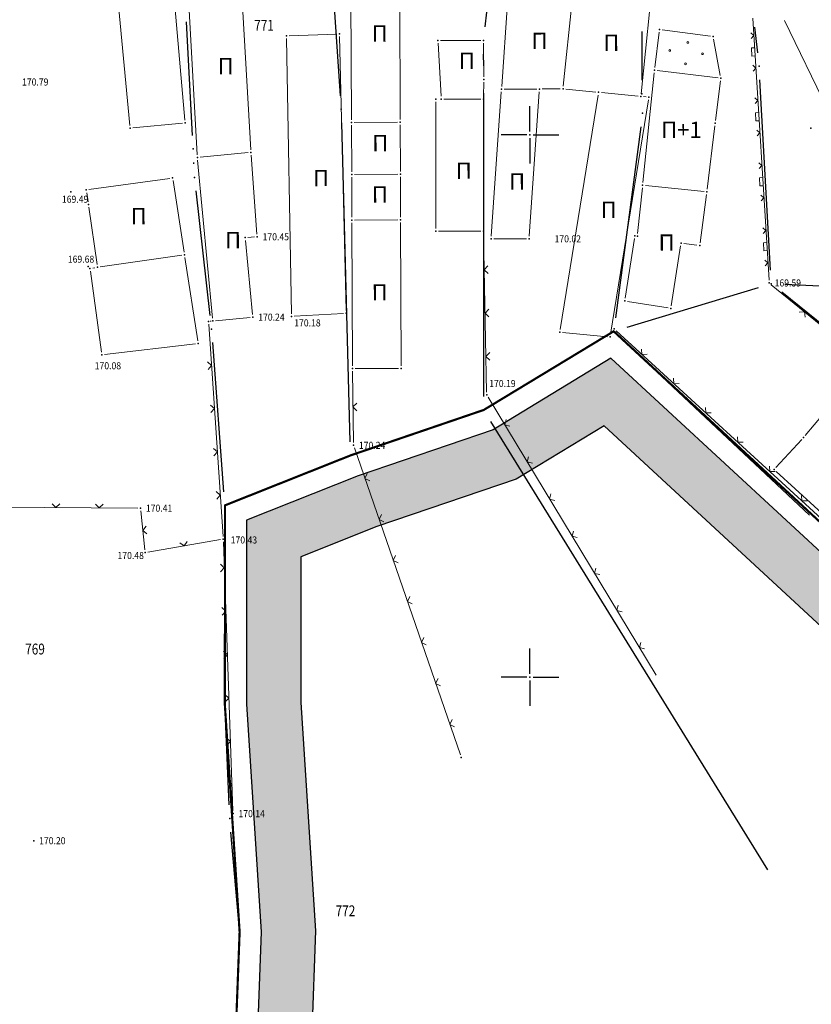
# Model space of a CAD drawing. Units: metres. Extents: x 7 to 1185, y 7 to 807.
# Drawn here: x 480 to 553, y 192 to 283 of the extents above; entities that cross this region are included whole.
import ezdxf
from ezdxf.enums import TextEntityAlignment as Align

# ---------------------------------------------------------------- set-up
doc = ezdxf.new("R2010")
doc.units = ezdxf.units.M
doc.header["$LTSCALE"] = 0.5
for name, color, linetype in [('001_GRANICA PLANA', 37, 'Continuous'), ('102_G_Parcele_granice', 7, 'Continuous'), ('107_G_Detaljne_konstruisane_tacke', 7, 'Continuous'), ('107_G_Detaljne_tacke', 7, 'Continuous'), ('107_G_Katastarske_tacke', 7, 'Continuous'), ('107_G_Katastarske_tacke_objekti', 7, 'Continuous'), ('107_G_Opis Lista', 7, 'Continuous')]:
    doc.layers.add(name, color=color, linetype=linetype)
for name, color, linetype, lineweight in [('102_G_Broj_parcele', 7, 'Continuous', 13), ('104_G_Objekti_granice', 11, 'Continuous', 13), ('107_G_Detalj_linije', 11, 'Continuous', 13), ('107_G_Detaljne_tacke_kote', 32, 'Continuous', 13), ('108_G_Topografski_znaci', 11, 'Continuous', 13), ('163_Postojeća spratnost', 7, 'Continuous', 13)]:
    doc.layers.add(name, color=color, linetype=linetype, lineweight=lineweight)
doc.styles.add('kote', font='geodet__.shx')
doc.styles.add('Tahoma', font='tahoma.ttf')

# ---------------------------------------------------------------- blocks, each defined once
blk = doc.blocks.new('T1')
at = {"linetype": 'Continuous'}
blk.add_point((0, 0), dxfattribs=at)
blk.add_attdef('OZN-TAC', (0, 0), '', height=5)
blk = doc.blocks.new('L12')
at = {"linetype": 'Continuous'}
for p, q in [((-0.175, 0.175), (0, 0)), ((0, 0), (0.175, 0.175))]:
    blk.add_line(p, q, dxfattribs=at)
blk = doc.blocks.new('L22')
at = {"linetype": 'Continuous'}
for p, q in [((-0.881, 0.131), (-0.75, 0)), ((-0.75, 0), (-0.618, 0.131)), ((-0.187, 0.15), (0.188, 0.15)), ((-0.187, 0), (-0.187, 0.15)), ((0.188, 0.15), (0.188, 0)), ((0.619, 0.131), (0.75, 0)), ((0.75, 0), (0.882, 0.131))]:
    blk.add_line(p, q, dxfattribs=at)
blk = doc.blocks.new('KRSTIC')
at = {"layer": '107_G_Opis Lista'}
for p, q in [((0, 0.6), (0, 5.3)), ((0.6, 0), (5.3, 0)), ((-0.6, 0), (-5.3, 0)), ((0, -0.6), (0, -5.3))]:
    blk.add_line(p, q, dxfattribs=at)
blk.add_point((0, 0), dxfattribs=at)

msp = doc.modelspace()

# ---------------------------------------------------------------- linework, layer by layer
at = {"layer": '001_GRANICA PLANA', "const_width": 0.2}
msp.add_lwpolyline([(572.486, 218.945), (534.746, 253.835), (522.766, 246.585), (510.486, 242.395), (498.896, 237.785), (498.886, 219.375), (500.246, 198.445), (499.946, 190.565)], dxfattribs=at)
at = {"layer": '001_GRANICA PLANA', "color": 33, "transparency": 33554687, "flags": 128}
for points in [[(571.266, 217.349), (534.493, 251.345), (523.616, 244.762), (511.178, 240.518), (500.895, 236.428), (500.886, 219.439), (502.248, 198.472), (501.932, 190.161)], [(568.217, 213.358), (533.862, 245.118), (525.742, 240.204), (512.911, 235.826), (505.893, 233.035), (505.886, 219.6), (507.254, 198.539), (506.897, 189.151)]]:
    msp.add_lwpolyline(points, dxfattribs=at)
at = {"layer": '001_GRANICA PLANA', "color": 33, "linetype": 'Continuous'}
for points in [[(533.64, 250.828), (541.228, 245.118), (524.205, 245.118)], [(534.493, 251.345), (535.052, 250.828), (533.64, 250.828)], [(533.64, 250.828), (535.052, 250.828), (541.228, 245.118)], [(523.616, 244.762), (526.261, 240.518), (511.178, 240.518)], [(524.205, 245.118), (533.273, 244.762), (523.616, 244.762)], [(523.616, 244.762), (533.273, 244.762), (526.261, 240.518)], [(524.205, 245.118), (533.862, 245.118), (533.273, 244.762)], [(533.862, 245.118), (571.266, 217.349), (563.9, 217.349)], [(533.862, 245.118), (541.228, 245.118), (571.266, 217.349)], [(510.39, 240.204), (514.674, 236.428), (500.895, 236.428)], [(511.178, 240.518), (525.742, 240.204), (510.39, 240.204)], [(510.39, 240.204), (525.742, 240.204), (514.674, 236.428)], [(511.178, 240.518), (526.261, 240.518), (525.742, 240.204)], [(500.895, 236.428), (512.911, 235.826), (500.894, 235.826)], [(500.895, 236.428), (514.674, 236.428), (512.911, 235.826)], [(500.894, 235.826), (505.893, 233.035), (500.893, 233.035)], [(500.894, 235.826), (512.911, 235.826), (505.893, 233.035)], [(500.893, 233.035), (505.886, 219.6), (500.886, 219.6)], [(500.893, 233.035), (505.893, 233.035), (505.886, 219.6)], [(500.886, 219.6), (505.896, 219.439), (500.886, 219.439)], [(500.886, 219.6), (505.886, 219.6), (505.896, 219.439)], [(500.886, 219.439), (507.254, 198.539), (502.244, 198.539)], [(500.886, 219.439), (505.896, 219.439), (507.254, 198.539)], [(502.248, 198.472), (506.935, 190.161), (501.932, 190.161)], [(502.244, 198.539), (507.252, 198.472), (502.248, 198.472)], [(502.244, 198.539), (507.254, 198.539), (507.252, 198.472)], [(502.248, 198.472), (507.252, 198.472), (506.935, 190.161)]]:
    msp.add_solid(points, dxfattribs=at)
at = {"layer": '102_G_Parcele_granice', "linetype": 'Continuous'}
for p, q in [((509.544, 275.562), (507.828, 301.658)), ((523.779, 290.113), (522.873, 281.897)), ((495.911, 271.903), (495.361, 282.377)), ((537.351, 281.485), (537.331, 276.985)), ((549.206, 259.463), (548.226, 277.027)), ((522.766, 247.835), (522.766, 275.805)), ((510.452, 243.645), (509.66, 273.065)), ((537.242, 272.696), (534.91, 255.074)), ((496.034, 269.264), (496.028, 269.406)), ((497.526, 255.277), (496.226, 266.773)), ((571.537, 257.192), (550.525, 258.158)), ((548.079, 257.854), (535.943, 254.196)), ((588.254, 226.661), (550.248, 257.429)), ((498.802, 239.031), (497.76, 252.789)), ((533.677, 253.188), (523.835, 247.232)), ((535.657, 252.979), (552.795, 236.881)), ((521.583, 246.181), (511.669, 242.799)), ((548.969, 204.178), (523.423, 245.522)), ((509.325, 241.933), (500.057, 238.247)), ((498.887, 220.625), (498.895, 236.535)), ((499.282, 210.154), (498.94, 218.126)), ((500.138, 199.69), (499.444, 207.66)), ((499.994, 191.814), (500.198, 197.196))]:
    msp.add_line(p, q, dxfattribs=at)
for points in [[(548.025, 279.518), (547.777, 281.882)], [(522.756, 278.305), (522.746, 279.405)]]:
    msp.add_lwpolyline(points, dxfattribs=at)
at = {"layer": '104_G_Objekti_granice'}
for p, q in [((493.267, 295.246), (495.194, 273.294)), ((490.112, 272.814), (488.039, 294.856)), ((496.335, 270.123, 170.242), (495.449, 286.036)), ((510.507, 286.845), (510.564, 273.345)), ((515.064, 273.365), (515.007, 286.865)), ((530.098, 276.436, 170.11), (530.907, 284.295, 170.11)), ((500.551, 283.303), (501.271, 270.58, 170.454)), ((524.417, 276.412, 170.104), (524.948, 284.08, 70.382)), ((538.075, 283.605, 170.041), (537.266, 275.747, 170.041)), ((554.476, 274.31), (550.505, 282.49)), ((539.203, 281.641), (543.668, 281.038)), ((505.037, 255.458, 170.181), (504.575, 280.828)), ((504.821, 281.087), (509.214, 281.246)), ((509.47, 281.005), (510.077, 255.751, 170.181)), ((522.486, 280.655), (518.786, 280.655)), ((538.526, 278.173), (538.925, 281.427)), ((543.96, 280.759), (544.571, 277.411)), ((518.549, 280.405), (518.822, 275.505)), ((522.763, 277.305), (522.738, 280.405)), ((538.744, 277.894), (544.367, 277.196)), ((537.441, 267.554), (538.47, 277.676)), ((522.74, 275.505), (522.761, 276.805)), ((527.651, 276.177, 170.108), (524.649, 276.164, 170.104)), ((529.822, 276.186, 170.11), (528.151, 276.179, 170.108)), ((530.321, 276.163, 170.11), (533.108, 275.895, 170.11)), ((544.584, 276.917), (544.127, 273.273)), ((522.486, 275.255), (519.086, 275.255)), ((523.459, 262.598, 170.012), (524.382, 275.913, 170.104)), ((527.883, 275.928, 170.108), (526.96, 262.614, 170.016)), ((529.822, 254.005, 170.11), (533.317, 275.625, 170.11)), ((533.606, 275.848, 170.11), (536.992, 275.522, 170.041)), ((537.946, 275.18, 170.11), (534.45, 253.56, 170.11)), ((537.49, 275.474, 170.041), (537.737, 275.45, 170.11)), ((518.336, 275.005), (518.336, 263.305)), ((522.736, 263.305), (522.736, 275.005)), ((494.967, 273.021), (490.384, 272.588)), ((510.567, 272.845), (510.584, 268.545)), ((514.816, 273.114), (510.816, 273.096)), ((515.084, 268.565), (515.067, 272.865)), ((544.066, 272.777), (543.365, 266.953)), ((496.598, 269.897, 170.242), (501.036, 270.308, 170.454)), ((501.304, 270.081, 170.454), (501.847, 262.802, 170.454)), ((497.757, 255.04, 170.242), (496.372, 269.625, 170.242)), ((493.818, 267.94), (486.353, 266.899)), ((510.586, 268.045), (510.595, 264.345)), ((514.836, 268.314), (510.836, 268.296)), ((515.095, 264.365), (515.086, 268.065)), ((495.117, 261.142), (494.104, 267.728)), ((536.952, 262.864), (537.39, 267.056)), ((543.087, 266.73), (537.664, 267.28)), ((486.141, 266.618), (486.263, 265.776)), ((543.303, 266.457), (542.709, 261.993)), ((486.334, 265.281), (487.1, 259.982)), ((510.597, 263.845), (510.654, 250.645)), ((514.846, 264.114), (510.846, 264.096)), ((515.154, 250.665), (515.097, 263.865)), ((501.616, 262.534, 170.454), (501.018, 262.489, 170.454)), ((518.586, 263.055), (522.486, 263.055)), ((535.814, 256.882), (536.667, 262.398)), ((500.792, 262.222, 170.454), (501.441, 255.39, 170.242)), ((526.693, 262.363, 170.016), (523.692, 262.35, 170.012)), ((540.917, 261.718), (540.054, 256.192)), ((542.428, 261.777), (541.204, 261.933)), ((487.383, 259.771), (494.908, 260.859)), ((496.38, 252.942), (495.194, 260.648)), ((486.888, 259.699), (486.694, 259.671)), ((486.48, 259.388), (487.504, 251.916, 170.076)), ((539.769, 255.985), (536.022, 256.595)), ((509.834, 255.486, 170.181), (505.291, 255.222, 170.181)), ((501.215, 255.118, 170.242), (498.03, 254.815, 170.242)), ((534.162, 253.338, 170.11), (530.031, 253.735, 170.11)), ((487.786, 251.697, 170.076), (496.17, 252.666)), ((510.906, 250.396), (514.906, 250.414)), ((552.417, 244.236), (554.065, 246.194)), ((549.705, 241.269), (552.086, 243.861)), ((556.051, 235.124), (549.72, 240.916))]:
    msp.add_line(p, q, dxfattribs=at)
at = {"layer": '107_G_Detalj_linije'}
for p, q in [((549.071, 258.542), (547.584, 282.715)), ((523.029, 248.218), (522.74, 262.805)), ((580.197, 232.919), (549.28, 258.135)), ((497.401, 254.493), (498.718, 234.927)), ((497.533, 254.761), (497.632, 254.773)), ((534.974, 253.88), (572.151, 219.808)), ((510.659, 250.145), (510.743, 243.571)), ((538.653, 222.125), (523.163, 247.754)), ((520.602, 214.778), (510.828, 243.084)), ((471.761, 237.651), (490.853, 237.529)), ((491.129, 237.279), (491.508, 233.683)), ((491.78, 233.477), (498.489, 234.635)), ((498.744, 234.427), (499.63, 209.606))]:
    msp.add_line(p, q, dxfattribs=at)
at = {"layer": '107_G_Detaljne_konstruisane_tacke'}
for p in [(504.571, 281.078), (509.464, 281.255), (524.399, 276.162, 170.104), (527.901, 276.178, 170.108), (530.072, 276.187, 170.11), (533.357, 275.872, 170.11), (537.241, 275.498, 170.041), (537.986, 275.426, 170.11), (496.349, 269.873, 170.242), (501.285, 270.331, 170.454), (486.299, 265.529), (523.442, 262.349, 170.012), (486.446, 259.635), (510.083, 255.501, 170.181), (497.384, 254.743), (497.781, 254.791, 170.242), (529.782, 253.759, 170.11), (534.79, 254.049), (496.418, 252.695), (534.41, 253.314, 170.11)]:
    msp.add_point(p, dxfattribs=at)
at = {"layer": '107_G_Detaljne_tacke'}
for p in [(484.688, 266.705, 169.493), (500.768, 262.471, 170.454), (501.865, 262.552, 170.454), (526.943, 262.364, 170.016), (486.281, 259.819, 169.68), (549.087, 258.293, 169.587), (501.464, 255.141, 170.242), (505.042, 255.208, 170.181), (487.538, 251.668, 170.076), (523.034, 247.968, 170.191), (510.746, 243.321, 170.241), (491.103, 237.527, 170.409), (498.735, 234.677, 170.43), (491.534, 233.434, 170.476), (520.684, 214.541), (499.639, 209.356, 170.144), (481.252, 206.86, 170.204)]:
    msp.add_point(p, dxfattribs=at)
at = {"layer": '108_G_Topografski_znaci'}
for centre in [(539.919, 279.732), (541.584, 280.47), (542.944, 279.426), (541.377, 278.499)]:
    msp.add_circle(centre, 0.08, dxfattribs=at)

# ---------------------------------------------------------------- block references
at = {"layer": '107_G_Katastarske_tacke'}
for p in [(522.736, 280.655), (522.766, 277.055), (537.326, 275.735, -0.6), (509.626, 274.315), (537.406, 273.935, -0.8), (495.976, 270.655, 0.2), (496.086, 268.015, 0.2), (497.666, 254.035, 0.2), (534.746, 253.835, -0.8), (522.766, 246.585), (510.486, 242.395), (498.896, 237.785, 0.2), (498.886, 219.375, 1.8), (499.336, 208.905, 1.6), (500.246, 198.445, 1.4)]:
    msp.add_blockref('T1', p, dxfattribs=at)
at = {"layer": '107_G_Katastarske_tacke_objekti'}
for p in [(538.956, 281.675), (518.536, 280.655), (543.916, 281.005), (538.496, 277.925), (548.156, 278.275), (544.616, 277.165), (518.336, 275.255), (518.836, 275.255), (522.736, 275.255), (490.136, 272.565), (495.216, 273.045), (510.566, 273.095), (515.066, 273.115), (544.096, 273.025), (552.916, 272.565), (494.066, 267.975), (510.586, 268.295), (515.086, 268.315), (537.416, 267.305), (486.106, 266.865), (543.336, 266.705), (510.596, 264.095), (515.096, 264.115), (518.336, 263.055), (522.736, 263.055), (536.706, 262.645), (536.926, 262.615), (540.956, 261.965), (542.676, 261.745), (495.156, 260.895), (487.136, 259.735), (549.276, 258.215), (535.776, 256.635), (540.016, 255.945), (510.656, 250.395), (515.156, 250.415), (552.256, 244.045), (549.536, 241.085)]:
    msp.add_blockref('T1', p, dxfattribs=at)
at = {"layer": '107_G_Opis Lista', "xscale": 0.4999999719146641, "yscale": 0.4999999719146641, "zscale": 0.4999999719146641}
for p in [(527.026, 271.945), (527.026, 221.945)]:
    msp.add_blockref('KRSTIC', p, dxfattribs=at)
at = {"layer": '108_G_Topografski_znaci'}
for name, p, xscale, yscale, zscale, rotation in [('L22', (547.775, 279.612, 169.587), 1.999999887653655, 1.999999887653655, 1.999999887653655, 93.52020403194857), ('L22', (548.143, 273.623, 169.587), 1.999999887653655, 1.999999887653655, 1.999999887653655, 93.52020403194857), ('L22', (548.512, 267.634, 169.587), 1.999999887653655, 1.999999887653655, 1.999999887653655, 93.52020403194857), ('L22', (548.88, 261.646, 169.587), 1.999999887653655, 1.999999887653655, 1.999999887653655, 93.52020403194857), ('L12', (522.806, 259.511, 170.191), 1.999999887658656, 1.999999887658656, 1.999999887658656, 271.1315575849257), ('L12', (522.885, 255.511, 170.191), 1.999999887658656, 1.999999887658656, 1.999999887658656, 271.1315575849257), ('L12', (552.34, 255.64), 1.999999887658656, 1.999999887658656, 1.999999887658656, 140.7986377527022), ('L12', (522.964, 251.512, 170.191), 1.999999887658656, 1.999999887658656, 1.999999887658656, 271.1315575849257), ('L12', (537.344, 251.708), 1.999999887658656, 1.999999887658656, 1.999999887658656, 317.495188651878), ('L12', (497.656, 250.696), 1.999999887658656, 1.999999887658656, 1.999999887658656, 93.85279698561114), ('L12', (540.292, 249.006), 1.999999887658656, 1.999999887658656, 1.999999887658656, 317.495188651878), ('L12', (497.925, 246.706), 1.999999887658656, 1.999999887658656, 1.999999887658656, 93.85279698561114), ('L12', (510.701, 246.858), 1.999999887658656, 1.999999887658656, 1.999999887658656, 270.7337423993696), ('L12', (543.241, 246.303), 1.999999887658656, 1.999999887658656, 1.999999887658656, 317.495188651878), ('L12', (524.701, 245.209, -0.05), 1.999999887658657, 1.999999887658657, 1.999999887658657, 301.1482911621334), ('L12', (546.19, 243.6), 1.999999887658656, 1.999999887658656, 1.999999887658656, 317.495188651878), ('L12', (498.194, 242.715), 1.999999887658656, 1.999999887658656, 1.999999887658656, 93.85279698561114), ('L12', (526.77, 241.786, -0.05), 1.999999887658657, 1.999999887658657, 1.999999887658657, 301.1482911621334), ('L12', (511.798, 240.274), 1.999999887658656, 1.999999887658656, 1.999999887658656, 289.0497338676198), ('L12', (549.139, 240.898), 1.999999887658656, 1.999999887658656, 1.999999887658656, 317.495188651878), ('L12', (498.463, 238.724), 1.999999887658656, 1.999999887658656, 1.999999887658656, 93.85279698561114), ('L12', (528.839, 238.363, -0.05), 1.999999887658657, 1.999999887658657, 1.999999887658657, 301.1482911621334), ('L12', (483.307, 237.577, 170.693), 1.999999887658656, 1.999999887658656, 1.999999887658656, 359.6347321110213), ('L12', (487.307, 237.552, 170.693), 1.999999887658656, 1.999999887658656, 1.999999887658656, 359.6347321110213), ('L12', (552.088, 238.195), 1.999999887658656, 1.999999887658656, 1.999999887658656, 317.495188651878), ('L12', (513.104, 236.493), 1.999999887658656, 1.999999887658656, 1.999999887658656, 289.0497338676198), ('L12', (491.318, 235.481, 170.409), 1.999999887658656, 1.999999887658656, 1.999999887658656, 276.0149078041347), ('L12', (530.908, 234.939, -0.05), 1.999999887658657, 1.999999887658657, 1.999999887658657, 301.1482911621334), ('L12', (495.135, 234.056, 170.476), 1.999999887658656, 1.999999887658656, 1.999999887658656, 9.794913042084818), ('L12', (514.409, 232.712), 1.999999887658656, 1.999999887658656, 1.999999887658656, 289.0497338676198), ('L12', (498.83, 232.01, 170.43), 1.999999887658656, 1.999999887658656, 1.999999887658656, 92.04405833991908), ('L12', (532.977, 231.516, -0.05), 1.999999887658657, 1.999999887658657, 1.999999887658657, 301.1482911621334), ('L12', (515.715, 228.931), 1.999999887658656, 1.999999887658656, 1.999999887658656, 289.0497338676198), ('L12', (498.973, 228.013, 170.43), 1.999999887658656, 1.999999887658656, 1.999999887658656, 92.04405833991908), ('L12', (535.046, 228.093, -0.05), 1.999999887658657, 1.999999887658657, 1.999999887658657, 301.1482911621334), ('L12', (517.02, 225.15), 1.999999887658656, 1.999999887658656, 1.999999887658656, 289.0497338676198), ('L12', (499.116, 224.015, 170.43), 1.999999887658656, 1.999999887658656, 1.999999887658656, 92.04405833991908), ('L12', (537.115, 224.669, -0.05), 1.999999887658657, 1.999999887658657, 1.999999887658657, 301.1482911621334), ('L12', (518.326, 221.369), 1.999999887658656, 1.999999887658656, 1.999999887658656, 289.0497338676198), ('L12', (499.258, 220.018, 170.43), 1.999999887658656, 1.999999887658656, 1.999999887658656, 92.04405833991908), ('L12', (519.632, 217.588), 1.999999887658656, 1.999999887658656, 1.999999887658656, 289.0497338676198), ('L12', (499.401, 216.02, 170.43), 1.999999887658656, 1.999999887658656, 1.999999887658656, 92.04405833991908), ('L12', (499.544, 212.023, 170.43), 1.999999887658656, 1.999999887658656, 1.999999887658656, 92.04405833991908)]:
    msp.add_blockref(name, p, dxfattribs=dict(at, xscale=xscale, yscale=yscale, zscale=zscale, rotation=rotation))

# ---------------------------------------------------------------- texts
at = {"layer": '102_G_Broj_parcele', "linetype": 'Continuous', "width": 0.8}
for s, p in [('771', (502.501, 282.056)), ('769', (481.376, 224.535)), ('772', (510.006, 200.395))]:
    msp.add_text(s, height=1, dxfattribs=at).set_placement(p, align=Align.MIDDLE_CENTER)
at = {"layer": '107_G_Detaljne_tacke_kote', "style": 'kote', "width": 0.9}
for s, p in [('170.79', (480.178, 276.824, 170.794)), ('169.49', (483.856, 266.015, 169.493)), ('170.45', (502.365, 262.552, 170.454)), ('170.02', (529.293, 262.364, 170.016)), ('169.68', (484.401, 260.485, 169.68)), ('169.59', (549.587, 258.293, 169.587)), ('170.24', (501.964, 255.141, 170.242)), ('170.18', (505.283, 254.61, 170.181)), ('170.08', (486.88, 250.658, 170.076)), ('170.19', (523.265, 249.02, 170.191)), ('170.24', (511.246, 243.321, 170.241)), ('170.41', (491.603, 237.527, 170.409)), ('170.43', (499.422, 234.593, 170.43)), ('170.48', (488.981, 233.161, 170.476)), ('170.14', (500.139, 209.356, 170.144)), ('170.20', (481.752, 206.86, 170.204))]:
    msp.add_text(s, height=0.65, dxfattribs=at).set_placement(p, align=Align.MIDDLE_LEFT)
at = {"layer": '163_Postojeća spratnost', "style": 'Tahoma'}
for s, p in [('П', (512.431, 280.546)), ('П', (527.167, 279.861)), ('П', (533.798, 279.681)), ('П', (498.228, 277.532)), ('П', (520.467, 278.033)), ('П+1', (539.125, 271.657)), ('П', (512.477, 270.44)), ('П', (520.184, 267.893)), ('П', (507.016, 267.216)), ('П', (525.102, 266.901)), ('П', (512.445, 265.7)), ('П', (490.205, 263.696)), ('П', (533.544, 264.285)), ('П', (498.908, 261.492)), ('П', (538.886, 261.264)), ('П', (512.42, 256.676))]:
    msp.add_text(s, height=1.5, rotation=0.17745, dxfattribs=at).set_placement(p)

doc.saveas('drawing.dxf')
